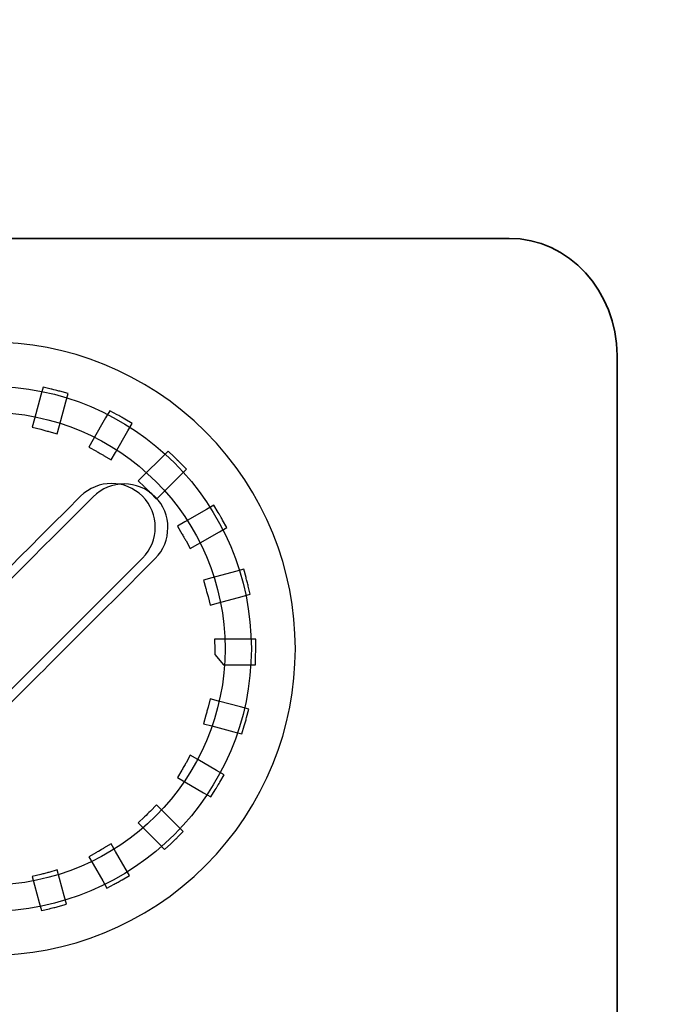
# Model space of a CAD drawing. Units: millimetres. Extents: x -265 to 289, y -194 to 186.
# Drawn here: x 211 to 219, y -74 to -63 of the extents above; entities that cross this region are included whole.
import ezdxf

# ---------------------------------------------------------------- set-up
doc = ezdxf.new("R2010")
doc.units = ezdxf.units.MM
doc.header["$MEASUREMENT"] = 0
doc.layers.add('layer 1', color=7, linetype='Continuous')

msp = doc.modelspace()

# ---------------------------------------------------------------- linework, layer by layer
at = {"layer": 'layer 1', "color": 250}
msp.add_ellipse((211.0105, -69.7867), major_axis=(0, 3), ratio=0.9999667, dxfattribs=at)
at = {"layer": 'layer 1', "color": 251}
msp.add_ellipse((211.0107, -69.7865), major_axis=(0, 2.7), ratio=0.999963, dxfattribs=at)
at = {"layer": 'layer 1', "color": 250, "lineweight": 25}
for points in [[(-265.2412, 186.2212), (-265.2412, 186.2212), (288.7588, 186.2212), (288.7588, 186.2212), (288.7588, 186.2212), (288.7588, 186.2212), (288.7588, -193.7788), (288.7588, -193.7788), (288.7588, -193.7788), (288.7588, -193.7788), (-265.2412, -193.7788), (-265.2412, -193.7788), (-265.2412, -193.7788), (-265.2412, -193.7788), (-265.2412, 186.2212), (-265.2412, 186.2212)], [(-263.2412, 184.2212), (-263.2412, 184.2212), (286.7588, 184.2212), (286.7588, 184.2212), (286.7588, 184.2212), (286.7588, 184.2212), (286.7588, -191.7788), (286.7588, -191.7788), (286.7588, -191.7788), (286.7588, -191.7788), (-263.2412, -191.7788), (-263.2412, -191.7788), (-263.2412, -191.7788), (-263.2412, -191.7788), (-263.2412, 184.2212), (-263.2412, 184.2212)]]:
    msp.add_open_spline(points, degree=3, knots=[0, 0, 0, 0, 0.25, 0.25, 0.25, 0.25, 0.5, 0.5, 0.5, 0.5, 0.75, 0.75, 0.75, 0.75, 1, 1, 1, 1], dxfattribs=at)
at = {"layer": 'layer 1', "color": 250}
for points, knots in [([(230.6183, -119.527), (230.6183, -119.527), (222.6113, -119.52), (222.6113, -119.52), (222.6113, -119.52), (220.9767, -119.52), (219.6367, -118.1952), (219.6119, -116.5662), (219.6119, -116.5662), (219.6119, -116.5662), (219.6205, -74.047), (219.6205, -74.047), (219.6205, -74.047), (219.6205, -72.396), (220.9527, -71.0488), (222.5885, -71.0424), (222.5885, -71.0424), (222.5885, -71.0424), (225.6101, -71.051), (225.6101, -71.051), (225.6101, -71.051), (225.6101, -71.051), (225.6177, -37.2421), (225.6177, -37.2421), (225.6177, -37.2421), (225.6177, -37.2421), (229.6183, -33.2305), (229.6183, -33.2305), (229.6183, -33.2305), (229.6183, -33.2305), (229.6183, -32.5269), (229.6183, -32.5269), (229.6183, -32.5269), (229.6183, -32.5269), (228.8681, -32.5269), (228.8681, -32.5269), (228.8681, -32.5269), (228.8681, -32.5269), (224.897, -36.5168), (224.897, -36.5168), (224.897, -36.5168), (224.897, -36.5168), (175.6288, -36.561), (175.6288, -36.561), (175.6288, -36.561), (175.6288, -36.561), (175.63, -39.1741), (175.63, -39.1741), (175.63, -39.1741), (175.63, -41.0102), (174.4525, -42.5124), (173.0133, -42.5124), (173.0133, -42.5124), (173.0133, -42.5124), (168.2185, -42.5124), (168.2185, -42.5124), (168.2185, -42.5124), (166.7793, -42.5124), (165.6018, -41.0102), (165.6018, -39.1741), (165.6018, -39.1741), (165.6018, -39.1741), (165.6028, -36.561), (165.6028, -36.561), (165.6028, -36.561), (165.6028, -36.561), (15.6355, -36.561), (15.6355, -36.561), (15.6355, -36.561), (15.6355, -36.561), (15.6367, -39.1741), (15.6367, -39.1741), (15.6367, -39.1741), (15.6367, -41.0102), (14.4592, -42.5124), (13.02, -42.5124), (13.02, -42.5124), (13.02, -42.5124), (8.2252, -42.5124), (8.2252, -42.5124), (8.2252, -42.5124), (6.786, -42.5124), (5.6085, -41.0102), (5.6085, -39.1741), (5.6085, -39.1741), (5.6085, -39.1741), (5.6095, -36.561), (5.6095, -36.561), (5.6095, -36.561), (5.6095, -36.561), (-144.3497, -36.561), (-144.3497, -36.561), (-144.3497, -36.561), (-144.3497, -36.561), (-144.3485, -39.1741), (-144.3485, -39.1741), (-144.3485, -39.1741), (-144.3485, -41.0102), (-145.526, -42.5124), (-146.9652, -42.5124), (-146.9652, -42.5124), (-146.9652, -42.5124), (-151.76, -42.5124), (-151.76, -42.5124), (-151.76, -42.5124), (-153.1992, -42.5124), (-154.3767, -41.0102), (-154.3767, -39.1741), (-154.3767, -39.1741), (-154.3767, -39.1741), (-154.3757, -36.561), (-154.3757, -36.561), (-154.3757, -36.561), (-154.3757, -36.561), (-203.6657, -36.529), (-203.6657, -36.529), (-203.6657, -36.529), (-203.6657, -36.529), (-207.6344, -32.5269), (-207.6344, -32.5269), (-207.6344, -32.5269), (-207.6344, -32.5269), (-208.3813, -32.5269), (-208.3813, -32.5269), (-208.3813, -32.5269), (-208.3813, -32.5269), (-208.3813, -33.2304), (-208.3813, -33.2304), (-208.3813, -33.2304), (-208.3813, -33.2304), (-204.3807, -37.2421), (-204.3807, -37.2421), (-204.3807, -37.2421), (-204.3807, -37.2421), (-204.3731, -71.051), (-204.3731, -71.051), (-204.3731, -71.051), (-204.3731, -71.051), (-201.3515, -71.0424), (-201.3515, -71.0424), (-201.3515, -71.0424), (-199.7157, -71.0488), (-198.3835, -72.396), (-198.3835, -74.047), (-198.3835, -74.047), (-198.3835, -74.047), (-198.3751, -116.572), (-198.3751, -116.572), (-198.3751, -116.572), (-198.3995, -118.2015), (-199.7396, -119.5268), (-201.3745, -119.5268), (-201.3745, -119.5268), (-201.3745, -119.5268), (-209.3813, -119.527), (-209.3813, -119.527), (-209.3813, -119.527), (-209.3813, -119.527), (-209.3813, -35.2766), (-209.3813, -35.2766), (-209.3813, -35.2766), (-209.3813, -34.0268), (-209.3813, -32.7768), (-209.3813, -31.5269), (-209.3813, -31.5269), (-62.7149, -31.5269), (83.9519, -31.5269), (230.6183, -31.5269), (230.6183, -31.5269), (230.6183, -60.5268), (230.6183, -90.527), (230.6183, -119.527)], [0, 0, 0, 0, 0.0232558, 0.0232558, 0.0232558, 0.0232558, 0.0465116, 0.0465116, 0.0465116, 0.0465116, 0.0697674, 0.0697674, 0.0697674, 0.0697674, 0.0930233, 0.0930233, 0.0930233, 0.0930233, 0.1162791, 0.1162791, 0.1162791, 0.1162791, 0.1395349, 0.1395349, 0.1395349, 0.1395349, 0.1627907, 0.1627907, 0.1627907, 0.1627907, 0.1860465, 0.1860465, 0.1860465, 0.1860465, 0.2093023, 0.2093023, 0.2093023, 0.2093023, 0.2325581, 0.2325581, 0.2325581, 0.2325581, 0.255814, 0.255814, 0.255814, 0.255814, 0.2790698, 0.2790698, 0.2790698, 0.2790698, 0.3023256, 0.3023256, 0.3023256, 0.3023256, 0.3255814, 0.3255814, 0.3255814, 0.3255814, 0.3488372, 0.3488372, 0.3488372, 0.3488372, 0.372093, 0.372093, 0.372093, 0.372093, 0.3953488, 0.3953488, 0.3953488, 0.3953488, 0.4186047, 0.4186047, 0.4186047, 0.4186047, 0.4418605, 0.4418605, 0.4418605, 0.4418605, 0.4651163, 0.4651163, 0.4651163, 0.4651163, 0.4883721, 0.4883721, 0.4883721, 0.4883721, 0.5116279, 0.5116279, 0.5116279, 0.5116279, 0.5348837, 0.5348837, 0.5348837, 0.5348837, 0.5581395, 0.5581395, 0.5581395, 0.5581395, 0.5813953, 0.5813953, 0.5813953, 0.5813953, 0.6046512, 0.6046512, 0.6046512, 0.6046512, 0.627907, 0.627907, 0.627907, 0.627907, 0.6511628, 0.6511628, 0.6511628, 0.6511628, 0.6744186, 0.6744186, 0.6744186, 0.6744186, 0.6976744, 0.6976744, 0.6976744, 0.6976744, 0.7209302, 0.7209302, 0.7209302, 0.7209302, 0.744186, 0.744186, 0.744186, 0.744186, 0.7674419, 0.7674419, 0.7674419, 0.7674419, 0.7906977, 0.7906977, 0.7906977, 0.7906977, 0.8139535, 0.8139535, 0.8139535, 0.8139535, 0.8372093, 0.8372093, 0.8372093, 0.8372093, 0.8604651, 0.8604651, 0.8604651, 0.8604651, 0.8837209, 0.8837209, 0.8837209, 0.8837209, 0.9069767, 0.9069767, 0.9069767, 0.9069767, 0.9302326, 0.9302326, 0.9302326, 0.9302326, 0.9534884, 0.9534884, 0.9534884, 0.9534884, 0.9767442, 0.9767442, 0.9767442, 0.9767442, 1, 1, 1, 1]), ([(-204.977, -33.0271), (-204.977, -33.0271), (226.214, -33.0271), (226.214, -33.0271), (226.214, -33.0271), (227.8115, -33.0271), (229.1184, -34.334), (229.1184, -35.9315), (229.1184, -35.9315), (229.1184, -63.4632), (229.1184, -90.9952), (229.1184, -118.527), (229.1184, -118.527), (229.1184, -118.527), (-207.8814, -118.527), (-207.8814, -118.527), (-207.8814, -118.527), (-207.8814, -90.9952), (-207.8814, -63.4632), (-207.8814, -35.9315), (-207.8814, -35.9315), (-207.8814, -34.334), (-206.5745, -33.0271), (-204.977, -33.0271)], [0, 0, 0, 0, 0.1666667, 0.1666667, 0.1666667, 0.1666667, 0.3333333, 0.3333333, 0.3333333, 0.3333333, 0.5, 0.5, 0.5, 0.5, 0.6666667, 0.6666667, 0.6666667, 0.6666667, 0.8333333, 0.8333333, 0.8333333, 0.8333333, 1, 1, 1, 1]), ([(211.5085, -67.2567), (211.5085, -67.2567), (211.5342, -67.1605), (211.5342, -67.1605), (211.5342, -67.1605), (211.5342, -67.1605), (211.6062, -66.8916), (211.6062, -66.8916), (211.6062, -66.8916), (211.6062, -66.8916), (211.6311, -66.7989), (211.6311, -66.7989), (211.6311, -66.7989), (211.6311, -66.7989), (211.7238, -66.8212), (211.7238, -66.8212), (211.7238, -66.8212), (211.7316, -66.8231), (211.7458, -66.8267), (211.7735, -66.8339), (211.7735, -66.8339), (211.7936, -66.839), (211.8116, -66.8438), (211.8231, -66.8471), (211.8231, -66.8471), (211.8231, -66.8471), (211.9166, -66.8734), (211.9166, -66.8734), (211.9166, -66.8734), (211.9166, -66.8734), (211.8915, -66.967), (211.8915, -66.967), (211.8915, -66.967), (211.8915, -66.967), (211.8191, -67.2368), (211.8191, -67.2368), (211.8191, -67.2368), (211.8191, -67.2368), (211.7933, -67.3335), (211.7933, -67.3335), (211.7933, -67.3335), (211.7933, -67.3335), (211.6973, -67.306), (211.6973, -67.306), (211.6973, -67.306), (211.6878, -67.3033), (211.6699, -67.2983), (211.6511, -67.2932), (211.6511, -67.2932), (211.6511, -67.2932), (211.6515, -67.2932), (211.6515, -67.2932), (211.6515, -67.2932), (211.6355, -67.2889), (211.6203, -67.285), (211.6053, -67.2813), (211.6053, -67.2813), (211.6053, -67.2813), (211.5085, -67.2567), (211.5085, -67.2567)], [0, 0, 0, 0, 0.0666667, 0.0666667, 0.0666667, 0.0666667, 0.1333333, 0.1333333, 0.1333333, 0.1333333, 0.2, 0.2, 0.2, 0.2, 0.2666667, 0.2666667, 0.2666667, 0.2666667, 0.3333333, 0.3333333, 0.3333333, 0.3333333, 0.4, 0.4, 0.4, 0.4, 0.4666667, 0.4666667, 0.4666667, 0.4666667, 0.5333333, 0.5333333, 0.5333333, 0.5333333, 0.6, 0.6, 0.6, 0.6, 0.6666667, 0.6666667, 0.6666667, 0.6666667, 0.7333333, 0.7333333, 0.7333333, 0.7333333, 0.8, 0.8, 0.8, 0.8, 0.8666667, 0.8666667, 0.8666667, 0.8666667, 0.9333333, 0.9333333, 0.9333333, 0.9333333, 1, 1, 1, 1]), ([(212.1541, -67.484), (212.1541, -67.484), (212.2039, -67.3975), (212.2039, -67.3975), (212.2039, -67.3975), (212.2039, -67.3975), (212.3459, -67.1516), (212.3459, -67.1516), (212.3459, -67.1516), (212.3459, -67.1516), (212.3941, -67.0683), (212.3941, -67.0683), (212.3941, -67.0683), (212.3941, -67.0683), (212.4784, -67.1151), (212.4784, -67.1151), (212.4784, -67.1151), (212.5043, -67.1295), (212.5175, -67.1368), (212.5225, -67.1397), (212.5225, -67.1397), (212.5225, -67.1397), (212.5229, -67.1397), (212.5229, -67.1397), (212.5229, -67.1397), (212.5261, -67.1415), (212.5388, -67.149), (212.5661, -67.1653), (212.5661, -67.1653), (212.5661, -67.1653), (212.6496, -67.2149), (212.6496, -67.2149), (212.6496, -67.2149), (212.6496, -67.2149), (212.601, -67.299), (212.601, -67.299), (212.601, -67.299), (212.601, -67.299), (212.4589, -67.5451), (212.4589, -67.5451), (212.4589, -67.5451), (212.4589, -67.5451), (212.4091, -67.6314), (212.4091, -67.6314), (212.4091, -67.6314), (212.4091, -67.6314), (212.3236, -67.5801), (212.3236, -67.5801), (212.3236, -67.5801), (212.3213, -67.5787), (212.3113, -67.5729), (212.2825, -67.5563), (212.2825, -67.5563), (212.2825, -67.5563), (212.2825, -67.5559), (212.2825, -67.5559), (212.2825, -67.5559), (212.2662, -67.5464), (212.2526, -67.5387), (212.2412, -67.5324), (212.2412, -67.5324), (212.2412, -67.5324), (212.1541, -67.484), (212.1541, -67.484)], [0, 0, 0, 0, 0.0625, 0.0625, 0.0625, 0.0625, 0.125, 0.125, 0.125, 0.125, 0.1875, 0.1875, 0.1875, 0.1875, 0.25, 0.25, 0.25, 0.25, 0.3125, 0.3125, 0.3125, 0.3125, 0.375, 0.375, 0.375, 0.375, 0.4375, 0.4375, 0.4375, 0.4375, 0.5, 0.5, 0.5, 0.5, 0.5625, 0.5625, 0.5625, 0.5625, 0.625, 0.625, 0.625, 0.625, 0.6875, 0.6875, 0.6875, 0.6875, 0.75, 0.75, 0.75, 0.75, 0.8125, 0.8125, 0.8125, 0.8125, 0.875, 0.875, 0.875, 0.875, 0.9375, 0.9375, 0.9375, 0.9375, 1, 1, 1, 1]), ([(212.7184, -67.8698), (212.7184, -67.8698), (213.0593, -67.5289), (213.0593, -67.5289), (213.0593, -67.5289), (213.0593, -67.5289), (213.1286, -67.596), (213.1286, -67.596), (213.1286, -67.596), (213.1498, -67.6165), (213.1596, -67.6261), (213.1652, -67.6317), (213.1652, -67.6317), (213.1652, -67.6317), (213.1648, -67.6317), (213.1648, -67.6317), (213.1648, -67.6317), (213.1772, -67.644), (213.189, -67.656), (213.2005, -67.6679), (213.2005, -67.6679), (213.2005, -67.6679), (213.2683, -67.7373), (213.2683, -67.7373), (213.2683, -67.7373), (213.2683, -67.7373), (212.9271, -68.0785), (212.9271, -68.0785), (212.9271, -68.0785), (212.9271, -68.0785), (212.8573, -68.0064), (212.8573, -68.0064), (212.8573, -68.0064), (212.8462, -67.9949), (212.8349, -67.9833), (212.8245, -67.9729), (212.8245, -67.9729), (212.8245, -67.9729), (212.8241, -67.9729), (212.8241, -67.9729), (212.8241, -67.9729), (212.8058, -67.9546), (212.7944, -67.9433), (212.7905, -67.9396), (212.7905, -67.9396), (212.7905, -67.9396), (212.7184, -67.8698), (212.7184, -67.8698)], [0, 0, 0, 0, 0.0833333, 0.0833333, 0.0833333, 0.0833333, 0.1666667, 0.1666667, 0.1666667, 0.1666667, 0.25, 0.25, 0.25, 0.25, 0.3333333, 0.3333333, 0.3333333, 0.3333333, 0.4166667, 0.4166667, 0.4166667, 0.4166667, 0.5, 0.5, 0.5, 0.5, 0.5833333, 0.5833333, 0.5833333, 0.5833333, 0.6666667, 0.6666667, 0.6666667, 0.6666667, 0.75, 0.75, 0.75, 0.75, 0.8333333, 0.8333333, 0.8333333, 0.8333333, 0.9166667, 0.9166667, 0.9166667, 0.9166667, 1, 1, 1, 1]), ([(213.1652, -68.3875), (213.1652, -68.3875), (213.2517, -68.3376), (213.2517, -68.3376), (213.2517, -68.3376), (213.2517, -68.3376), (213.4979, -68.1955), (213.4979, -68.1955), (213.4979, -68.1955), (213.4979, -68.1955), (213.5818, -68.147), (213.5818, -68.147), (213.5818, -68.147), (213.5818, -68.147), (213.6316, -68.2308), (213.6316, -68.2308), (213.6316, -68.2308), (213.646, -68.2552), (213.6572, -68.2739), (213.6572, -68.274), (213.6572, -68.274), (213.6572, -68.274), (213.6572, -68.2744), (213.6572, -68.2744), (213.6572, -68.2744), (213.6601, -68.2794), (213.6675, -68.2926), (213.6818, -68.3185), (213.6818, -68.3185), (213.6818, -68.3185), (213.7289, -68.4032), (213.7289, -68.4032), (213.7289, -68.4032), (213.7289, -68.4032), (213.6453, -68.4514), (213.6453, -68.4514), (213.6453, -68.4514), (213.6453, -68.4514), (213.3994, -68.5934), (213.3994, -68.5934), (213.3994, -68.5934), (213.3994, -68.5934), (213.3134, -68.6431), (213.3134, -68.6431), (213.3134, -68.6431), (213.3134, -68.6431), (213.2645, -68.5557), (213.2645, -68.5557), (213.2645, -68.5557), (213.2582, -68.5443), (213.2511, -68.5319), (213.241, -68.5145), (213.241, -68.5145), (213.241, -68.5145), (213.2406, -68.5141), (213.2406, -68.5141), (213.2406, -68.5141), (213.2288, -68.4934), (213.2219, -68.4817), (213.2168, -68.4732), (213.2168, -68.4732), (213.2168, -68.4732), (213.1652, -68.3875), (213.1652, -68.3875)], [0, 0, 0, 0, 0.0625, 0.0625, 0.0625, 0.0625, 0.125, 0.125, 0.125, 0.125, 0.1875, 0.1875, 0.1875, 0.1875, 0.25, 0.25, 0.25, 0.25, 0.3125, 0.3125, 0.3125, 0.3125, 0.375, 0.375, 0.375, 0.375, 0.4375, 0.4375, 0.4375, 0.4375, 0.5, 0.5, 0.5, 0.5, 0.5625, 0.5625, 0.5625, 0.5625, 0.625, 0.625, 0.625, 0.625, 0.6875, 0.6875, 0.6875, 0.6875, 0.75, 0.75, 0.75, 0.75, 0.8125, 0.8125, 0.8125, 0.8125, 0.875, 0.875, 0.875, 0.875, 0.9375, 0.9375, 0.9375, 0.9375, 1, 1, 1, 1]), ([(213.4632, -69.0037), (213.4632, -69.0037), (213.5599, -68.9778), (213.5599, -68.9778), (213.5599, -68.9778), (213.5599, -68.9778), (213.8297, -68.9055), (213.8297, -68.9055), (213.8297, -68.9055), (213.8297, -68.9055), (213.9243, -68.8801), (213.9243, -68.8801), (213.9243, -68.8801), (213.9243, -68.8801), (213.95, -68.9746), (213.95, -68.9746), (213.95, -68.9746), (213.9515, -68.98), (213.952, -68.9814), (213.9628, -69.0233), (213.9628, -69.0233), (213.9628, -69.0233), (213.9632, -69.0237), (213.9632, -69.0237), (213.9632, -69.0237), (213.9674, -69.0401), (213.9716, -69.0567), (213.9755, -69.073), (213.9755, -69.073), (213.9755, -69.073), (213.9979, -69.1657), (213.9979, -69.1657), (213.9979, -69.1657), (213.9979, -69.1657), (213.9052, -69.1906), (213.9052, -69.1906), (213.9052, -69.1906), (213.9052, -69.1906), (213.6362, -69.2627), (213.6362, -69.2627), (213.6362, -69.2627), (213.6362, -69.2627), (213.5401, -69.2885), (213.5401, -69.2885), (213.5401, -69.2885), (213.5401, -69.2885), (213.5155, -69.1916), (213.5155, -69.1916), (213.5155, -69.1916), (213.5117, -69.1767), (213.5078, -69.1616), (213.5036, -69.1455), (213.5036, -69.1455), (213.5036, -69.1455), (213.5036, -69.1459), (213.5036, -69.1459), (213.5036, -69.1459), (213.4985, -69.1272), (213.4932, -69.1083), (213.4908, -69.0996), (213.4908, -69.0996), (213.4908, -69.0996), (213.4632, -69.0037), (213.4632, -69.0037)], [0, 0, 0, 0, 0.0625, 0.0625, 0.0625, 0.0625, 0.125, 0.125, 0.125, 0.125, 0.1875, 0.1875, 0.1875, 0.1875, 0.25, 0.25, 0.25, 0.25, 0.3125, 0.3125, 0.3125, 0.3125, 0.375, 0.375, 0.375, 0.375, 0.4375, 0.4375, 0.4375, 0.4375, 0.5, 0.5, 0.5, 0.5, 0.5625, 0.5625, 0.5625, 0.5625, 0.625, 0.625, 0.625, 0.625, 0.6875, 0.6875, 0.6875, 0.6875, 0.75, 0.75, 0.75, 0.75, 0.8125, 0.8125, 0.8125, 0.8125, 0.875, 0.875, 0.875, 0.875, 0.9375, 0.9375, 0.9375, 0.9375, 1, 1, 1, 1]), ([(213.5907, -69.676), (213.5907, -69.676), (214.0602, -69.676), (214.0602, -69.676), (214.0602, -69.676), (214.0602, -69.676), (214.0602, -69.7743), (214.0602, -69.7743), (214.0602, -69.7743), (214.0602, -69.7745), (214.0603, -69.7739), (214.0604, -69.7866), (214.0604, -69.7866), (214.0604, -69.8023), (214.0601, -69.8166), (214.06, -69.8309), (214.06, -69.8309), (214.06, -69.8309), (214.06, -69.8317), (214.06, -69.8317), (214.06, -69.8317), (214.0597, -69.8487), (214.0593, -69.8622), (214.059, -69.8754), (214.059, -69.8754), (214.059, -69.8754), (214.0564, -69.9711), (214.0564, -69.9711), (214.0564, -69.9711), (214.0564, -69.9711), (213.6907, -69.9711), (213.6907, -69.9711), (213.6907, -69.9711), (213.6907, -69.9711), (213.5926, -69.8527), (213.5926, -69.8527), (213.5926, -69.8527), (213.5927, -69.8425), (213.593, -69.8322), (213.593, -69.8235), (213.593, -69.8235), (213.593, -69.8149), (213.5927, -69.8044), (213.5926, -69.7942), (213.5926, -69.7942), (213.5926, -69.7942), (213.5907, -69.676), (213.5907, -69.676)], [0, 0, 0, 0, 0.0833333, 0.0833333, 0.0833333, 0.0833333, 0.1666667, 0.1666667, 0.1666667, 0.1666667, 0.25, 0.25, 0.25, 0.25, 0.3333333, 0.3333333, 0.3333333, 0.3333333, 0.4166667, 0.4166667, 0.4166667, 0.4166667, 0.5, 0.5, 0.5, 0.5, 0.5833333, 0.5833333, 0.5833333, 0.5833333, 0.6666667, 0.6666667, 0.6666667, 0.6666667, 0.75, 0.75, 0.75, 0.75, 0.8333333, 0.8333333, 0.8333333, 0.8333333, 0.9166667, 0.9166667, 0.9166667, 0.9166667, 1, 1, 1, 1]), ([(213.54, -70.3585), (213.54, -70.3585), (213.6361, -70.3844), (213.6361, -70.3844), (213.6361, -70.3844), (213.6361, -70.3844), (213.8875, -70.4517), (213.8875, -70.4517), (213.8875, -70.4517), (213.8875, -70.4517), (213.9822, -70.477), (213.9822, -70.477), (213.9822, -70.477), (213.9822, -70.477), (213.957, -70.5717), (213.957, -70.5717), (213.957, -70.5717), (213.9517, -70.5917), (213.9471, -70.6086), (213.9436, -70.621), (213.9436, -70.621), (213.9395, -70.6351), (213.9346, -70.6517), (213.9293, -70.6693), (213.9293, -70.6693), (213.9293, -70.6693), (213.9017, -70.7608), (213.9017, -70.7608), (213.9017, -70.7608), (213.9017, -70.7608), (213.8097, -70.7362), (213.8097, -70.7362), (213.8097, -70.7362), (213.8097, -70.7362), (213.5598, -70.6693), (213.5598, -70.6693), (213.5598, -70.6693), (213.5598, -70.6693), (213.4631, -70.6433), (213.4631, -70.6433), (213.4631, -70.6433), (213.4631, -70.6433), (213.4907, -70.5475), (213.4907, -70.5475), (213.4907, -70.5475), (213.4951, -70.5318), (213.4996, -70.5162), (213.5035, -70.5016), (213.5035, -70.5016), (213.5077, -70.4855), (213.5116, -70.4703), (213.5154, -70.4555), (213.5154, -70.4555), (213.5154, -70.4555), (213.54, -70.3585), (213.54, -70.3585)], [0, 0, 0, 0, 0.0714286, 0.0714286, 0.0714286, 0.0714286, 0.1428571, 0.1428571, 0.1428571, 0.1428571, 0.2142857, 0.2142857, 0.2142857, 0.2142857, 0.2857143, 0.2857143, 0.2857143, 0.2857143, 0.3571429, 0.3571429, 0.3571429, 0.3571429, 0.4285714, 0.4285714, 0.4285714, 0.4285714, 0.5, 0.5, 0.5, 0.5, 0.5714286, 0.5714286, 0.5714286, 0.5714286, 0.6428571, 0.6428571, 0.6428571, 0.6428571, 0.7142857, 0.7142857, 0.7142857, 0.7142857, 0.7857143, 0.7857143, 0.7857143, 0.7857143, 0.8571429, 0.8571429, 0.8571429, 0.8571429, 0.9285714, 0.9285714, 0.9285714, 0.9285714, 1, 1, 1, 1]), ([(213.3131, -71.0037), (213.3131, -71.0037), (213.3992, -71.0535), (213.3992, -71.0535), (213.3992, -71.0535), (213.3992, -71.0535), (213.6136, -71.1773), (213.6136, -71.1773), (213.6136, -71.1773), (213.6136, -71.1773), (213.6988, -71.2264), (213.6988, -71.2264), (213.6988, -71.2264), (213.6988, -71.2264), (213.6493, -71.3118), (213.6493, -71.3118), (213.6493, -71.3118), (213.6381, -71.3311), (213.6299, -71.3448), (213.6232, -71.3559), (213.6232, -71.3559), (213.6232, -71.3559), (213.6232, -71.3563), (213.6232, -71.3563), (213.6232, -71.3563), (213.6212, -71.3596), (213.6127, -71.3733), (213.5969, -71.3987), (213.5969, -71.3987), (213.5969, -71.3987), (213.5468, -71.4794), (213.5468, -71.4794), (213.5468, -71.4794), (213.5468, -71.4794), (213.4643, -71.4318), (213.4643, -71.4318), (213.4643, -71.4318), (213.4643, -71.4318), (213.2515, -71.3089), (213.2515, -71.3089), (213.2515, -71.3089), (213.2515, -71.3089), (213.1654, -71.2591), (213.1654, -71.2591), (213.1654, -71.2591), (213.1654, -71.2591), (213.2166, -71.1736), (213.2166, -71.1736), (213.2166, -71.1736), (213.2232, -71.1625), (213.23, -71.1511), (213.2407, -71.1328), (213.2407, -71.1328), (213.2407, -71.1328), (213.2403, -71.1328), (213.2403, -71.1328), (213.2403, -71.1328), (213.2615, -71.0958), (213.2632, -71.0931), (213.2643, -71.0912), (213.2643, -71.0912), (213.2643, -71.0912), (213.3131, -71.0037), (213.3131, -71.0037)], [0, 0, 0, 0, 0.0625, 0.0625, 0.0625, 0.0625, 0.125, 0.125, 0.125, 0.125, 0.1875, 0.1875, 0.1875, 0.1875, 0.25, 0.25, 0.25, 0.25, 0.3125, 0.3125, 0.3125, 0.3125, 0.375, 0.375, 0.375, 0.375, 0.4375, 0.4375, 0.4375, 0.4375, 0.5, 0.5, 0.5, 0.5, 0.5625, 0.5625, 0.5625, 0.5625, 0.625, 0.625, 0.625, 0.625, 0.6875, 0.6875, 0.6875, 0.6875, 0.75, 0.75, 0.75, 0.75, 0.8125, 0.8125, 0.8125, 0.8125, 0.875, 0.875, 0.875, 0.875, 0.9375, 0.9375, 0.9375, 0.9375, 1, 1, 1, 1]), ([(212.9268, -71.5682), (212.9268, -71.5682), (212.9974, -71.6389), (212.9974, -71.6389), (212.9974, -71.6389), (212.9974, -71.6389), (213.2327, -71.8742), (213.2327, -71.8742), (213.2327, -71.8742), (213.2327, -71.8742), (213.1631, -71.9437), (213.1631, -71.9437), (213.1631, -71.9437), (213.1582, -71.9486), (213.1434, -71.9629), (213.1263, -71.9792), (213.1263, -71.9792), (213.1047, -72), (213.0924, -72.0117), (213.0894, -72.0145), (213.0894, -72.0145), (213.0894, -72.0145), (213.02, -72.0787), (213.02, -72.0787), (213.02, -72.0787), (213.02, -72.0787), (212.953, -72.0118), (212.953, -72.0118), (212.953, -72.0118), (212.953, -72.0118), (212.7888, -71.8476), (212.7888, -71.8476), (212.7888, -71.8476), (212.7888, -71.8476), (212.7181, -71.7768), (212.7181, -71.7768), (212.7181, -71.7768), (212.7181, -71.7768), (212.7903, -71.7073), (212.7903, -71.7073), (212.7903, -71.7073), (212.8129, -71.6855), (212.8354, -71.663), (212.8571, -71.6405), (212.8571, -71.6405), (212.8571, -71.6405), (212.9268, -71.5682), (212.9268, -71.5682)], [0, 0, 0, 0, 0.0833333, 0.0833333, 0.0833333, 0.0833333, 0.1666667, 0.1666667, 0.1666667, 0.1666667, 0.25, 0.25, 0.25, 0.25, 0.3333333, 0.3333333, 0.3333333, 0.3333333, 0.4166667, 0.4166667, 0.4166667, 0.4166667, 0.5, 0.5, 0.5, 0.5, 0.5833333, 0.5833333, 0.5833333, 0.5833333, 0.6666667, 0.6666667, 0.6666667, 0.6666667, 0.75, 0.75, 0.75, 0.75, 0.8333333, 0.8333333, 0.8333333, 0.8333333, 0.9166667, 0.9166667, 0.9166667, 0.9166667, 1, 1, 1, 1]), ([(212.4089, -72.0152), (212.4089, -72.0152), (212.4587, -72.1016), (212.4587, -72.1016), (212.4587, -72.1016), (212.4587, -72.1016), (212.5691, -72.2927), (212.5691, -72.2927), (212.5691, -72.2927), (212.5691, -72.2927), (212.6181, -72.3774), (212.6181, -72.3774), (212.6181, -72.3774), (212.6181, -72.3774), (212.5333, -72.4268), (212.5333, -72.4268), (212.5333, -72.4268), (212.5221, -72.4333), (212.5063, -72.4422), (212.4891, -72.4519), (212.4891, -72.4519), (212.4891, -72.4519), (212.4895, -72.4519), (212.4895, -72.4519), (212.4895, -72.4519), (212.4756, -72.4597), (212.4603, -72.468), (212.444, -72.4767), (212.444, -72.4767), (212.444, -72.4767), (212.3607, -72.5209), (212.3607, -72.5209), (212.3607, -72.5209), (212.3607, -72.5209), (212.3134, -72.439), (212.3134, -72.439), (212.3134, -72.439), (212.3134, -72.439), (212.2037, -72.2492), (212.2037, -72.2492), (212.2037, -72.2492), (212.2037, -72.2492), (212.1539, -72.1626), (212.1539, -72.1626), (212.1539, -72.1626), (212.1539, -72.1626), (212.241, -72.1143), (212.241, -72.1143), (212.241, -72.1143), (212.2423, -72.1136), (212.2534, -72.1071), (212.2823, -72.0905), (212.2823, -72.0905), (212.311, -72.074), (212.3211, -72.0681), (212.3234, -72.0667), (212.3234, -72.0667), (212.3234, -72.0667), (212.4089, -72.0152), (212.4089, -72.0152)], [0, 0, 0, 0, 0.0666667, 0.0666667, 0.0666667, 0.0666667, 0.1333333, 0.1333333, 0.1333333, 0.1333333, 0.2, 0.2, 0.2, 0.2, 0.2666667, 0.2666667, 0.2666667, 0.2666667, 0.3333333, 0.3333333, 0.3333333, 0.3333333, 0.4, 0.4, 0.4, 0.4, 0.4666667, 0.4666667, 0.4666667, 0.4666667, 0.5333333, 0.5333333, 0.5333333, 0.5333333, 0.6, 0.6, 0.6, 0.6, 0.6666667, 0.6666667, 0.6666667, 0.6666667, 0.7333333, 0.7333333, 0.7333333, 0.7333333, 0.8, 0.8, 0.8, 0.8, 0.8666667, 0.8666667, 0.8666667, 0.8666667, 0.9333333, 0.9333333, 0.9333333, 0.9333333, 1, 1, 1, 1]), ([(211.7931, -72.3127), (211.7931, -72.3127), (211.819, -72.4099), (211.819, -72.4099), (211.819, -72.4099), (211.819, -72.4099), (211.873, -72.6109), (211.873, -72.6109), (211.873, -72.6109), (211.873, -72.6109), (211.8983, -72.7053), (211.8983, -72.7053), (211.8983, -72.7053), (211.8983, -72.7053), (211.8038, -72.7312), (211.8038, -72.7312), (211.8038, -72.7312), (211.7883, -72.7353), (211.7716, -72.7399), (211.7547, -72.7441), (211.7547, -72.7441), (211.7547, -72.7441), (211.7551, -72.7437), (211.7551, -72.7437), (211.7551, -72.7437), (211.7324, -72.7495), (211.7155, -72.7538), (211.705, -72.7563), (211.705, -72.7563), (211.705, -72.7563), (211.6124, -72.778), (211.6124, -72.778), (211.6124, -72.778), (211.6124, -72.778), (211.5877, -72.686), (211.5877, -72.686), (211.5877, -72.686), (211.5877, -72.686), (211.5342, -72.4861), (211.5342, -72.4861), (211.5342, -72.4861), (211.5342, -72.4861), (211.5085, -72.3899), (211.5085, -72.3899), (211.5085, -72.3899), (211.5085, -72.3899), (211.6053, -72.3654), (211.6053, -72.3654), (211.6053, -72.3654), (211.6203, -72.3617), (211.6355, -72.3577), (211.6514, -72.3535), (211.6514, -72.3535), (211.6699, -72.3486), (211.6861, -72.3442), (211.6965, -72.3411), (211.6965, -72.3411), (211.6965, -72.3411), (211.7931, -72.3127), (211.7931, -72.3127)], [0, 0, 0, 0, 0.0666667, 0.0666667, 0.0666667, 0.0666667, 0.1333333, 0.1333333, 0.1333333, 0.1333333, 0.2, 0.2, 0.2, 0.2, 0.2666667, 0.2666667, 0.2666667, 0.2666667, 0.3333333, 0.3333333, 0.3333333, 0.3333333, 0.4, 0.4, 0.4, 0.4, 0.4666667, 0.4666667, 0.4666667, 0.4666667, 0.5333333, 0.5333333, 0.5333333, 0.5333333, 0.6, 0.6, 0.6, 0.6, 0.6666667, 0.6666667, 0.6666667, 0.6666667, 0.7333333, 0.7333333, 0.7333333, 0.7333333, 0.8, 0.8, 0.8, 0.8, 0.8666667, 0.8666667, 0.8666667, 0.8666667, 0.9333333, 0.9333333, 0.9333333, 0.9333333, 1, 1, 1, 1])]:
    msp.add_open_spline(points, degree=3, knots=knots, dxfattribs=at)
at = {"layer": 'layer 1', "color": 7, "lineweight": 35}
msp.add_open_spline([(191.0961, -65.1005), (191.0961, -65.1005), (216.9567, -65.1005), (216.9567, -65.1005), (216.9567, -65.1005), (217.6335, -65.1005), (218.1872, -65.702), (218.1872, -66.4373), (218.1872, -66.4373), (218.1872, -66.4373), (218.1872, -114.0407), (218.1872, -114.0407), (218.1872, -114.0407), (218.1872, -114.776), (217.6335, -115.3774), (216.9567, -115.3774), (216.9567, -115.3774), (216.9567, -115.3774), (103.8995, -115.3774), (103.8995, -115.3774), (103.8995, -115.3774), (103.2228, -115.3774), (102.669, -114.776), (102.669, -114.0407), (102.669, -114.0407), (102.669, -114.0407), (102.669, -102.1398), (102.669, -102.1398)], degree=3, knots=[0, 0, 0, 0, 0.1428571, 0.1428571, 0.1428571, 0.1428571, 0.2857143, 0.2857143, 0.2857143, 0.2857143, 0.4285714, 0.4285714, 0.4285714, 0.4285714, 0.5714286, 0.5714286, 0.5714286, 0.5714286, 0.7142857, 0.7142857, 0.7142857, 0.7142857, 0.8571429, 0.8571429, 0.8571429, 0.8571429, 1, 1, 1, 1], dxfattribs=at)
at = {"layer": 'layer 1'}
for points, knots in [([(208.5336, -67.3099), (209.9013, -65.9422), (212.1196, -65.9422), (213.4872, -67.3099), (213.4872, -67.3099), (214.8549, -68.6775), (214.8549, -70.8958), (213.4872, -72.2635), (213.4872, -72.2635), (212.1196, -73.6312), (209.9013, -73.6312), (208.5336, -72.2635), (208.5336, -72.2635), (207.166, -70.8958), (207.166, -68.6775), (208.5336, -67.3099)], [0, 0, 0, 0, 0.25, 0.25, 0.25, 0.25, 0.5, 0.5, 0.5, 0.5, 0.75, 0.75, 0.75, 0.75, 1, 1, 1, 1]), ([(212.06, -68.0458), (212.2544, -67.8515), (212.5727, -67.8514), (212.7672, -68.0458), (212.7672, -68.0458), (212.7672, -68.0458), (212.7672, -68.0458), (212.7672, -68.0458), (212.7672, -68.0458), (212.9616, -68.2403), (212.9615, -68.5584), (212.7671, -68.7529), (212.7671, -68.7529), (210.9144, -70.6055), (211.7913, -69.7286), (209.9387, -71.5812), (209.9387, -71.5812), (209.7443, -71.7757), (209.4262, -71.7757), (209.2318, -71.5812), (209.2318, -71.5812), (209.2318, -71.5812), (209.2318, -71.5812), (209.2318, -71.5812), (209.2318, -71.5812), (209.0373, -71.3868), (209.0374, -71.0685), (209.2317, -70.8742), (209.2317, -70.8742), (211.0843, -69.0216), (210.2074, -69.8985), (212.06, -68.0458)], [0, 0, 0, 0, 0.125, 0.125, 0.125, 0.125, 0.25, 0.25, 0.25, 0.25, 0.375, 0.375, 0.375, 0.375, 0.5, 0.5, 0.5, 0.5, 0.625, 0.625, 0.625, 0.625, 0.75, 0.75, 0.75, 0.75, 0.875, 0.875, 0.875, 0.875, 1, 1, 1, 1])]:
    msp.add_open_spline(points, degree=3, knots=knots, dxfattribs=at)
at = {"layer": 'layer 1', "color": 253}
msp.add_open_spline([(212.204, -68.051), (212.3984, -67.8567), (212.7167, -67.8566), (212.9112, -68.051), (212.9112, -68.051), (212.9112, -68.051), (212.9112, -68.051), (212.9112, -68.051), (212.9112, -68.051), (213.1056, -68.2455), (213.1055, -68.5636), (212.9111, -68.7581), (212.9111, -68.7581), (211.0584, -70.6107), (211.9353, -69.7338), (210.0827, -71.5864), (210.0827, -71.5864), (209.8883, -71.7809), (209.5702, -71.7809), (209.3758, -71.5864), (209.3758, -71.5864), (209.3758, -71.5864), (209.3758, -71.5864), (209.3758, -71.5864), (209.3758, -71.5864), (209.1813, -71.392), (209.1814, -71.0737), (209.3757, -70.8794), (209.3757, -70.8794), (211.2283, -69.0268), (210.3514, -69.9037), (212.204, -68.051)], degree=3, knots=[0, 0, 0, 0, 0.125, 0.125, 0.125, 0.125, 0.25, 0.25, 0.25, 0.25, 0.375, 0.375, 0.375, 0.375, 0.5, 0.5, 0.5, 0.5, 0.625, 0.625, 0.625, 0.625, 0.75, 0.75, 0.75, 0.75, 0.875, 0.875, 0.875, 0.875, 1, 1, 1, 1], dxfattribs=at)

doc.saveas('drawing.dxf')
